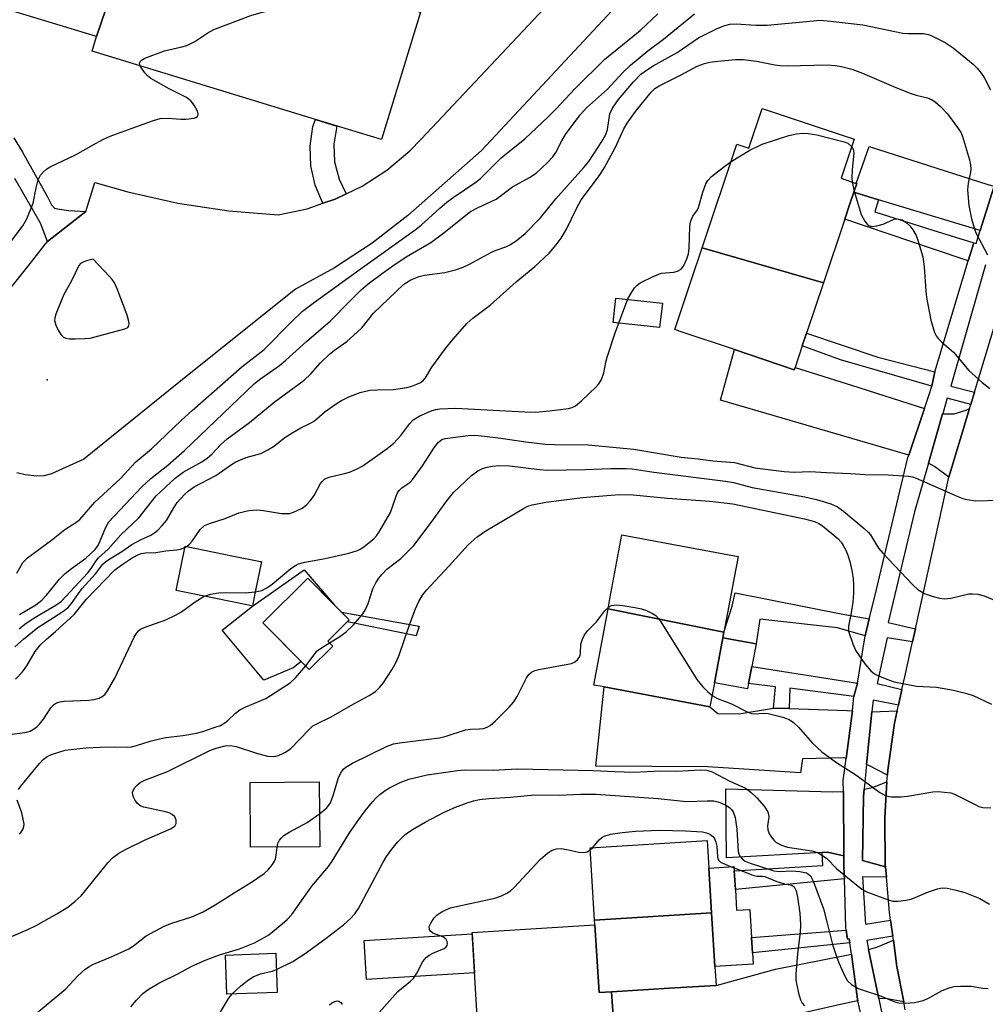
# Model space of a CAD drawing. Units: inches. Extents: x 1309876 to 1315757, y 469450 to 473451.
# Drawn here: x 1312584 to 1312792, y 472502 to 472715 of the extents above; entities that cross this region are included whole.
import ezdxf

# ---------------------------------------------------------------- set-up
doc = ezdxf.new("R2010")
doc.units = ezdxf.units.IN
doc.header["$MEASUREMENT"] = 0
for name, color, linetype in [('BLDG-Footprint', 5, 'Continuous'), ('CULTRL-Pad', 6, 'Continuous'), ('ELEV-Spot Elevation', 7, 'Continuous'), ('TRANS-Driveway', 251, 'Continuous'), ('TRANS-Non Street Sidewalk', 7, 'Continuous'), ('TRANS-Road', 130, 'Continuous'), ('TRANS-Street Sidewalk', 7, 'Continuous'), ('Undefined', 1, 'Continuous')]:
    doc.layers.add(name, color=color, linetype=linetype)

msp = doc.modelspace()

# ---------------------------------------------------------------- linework, layer by layer
at = {"layer": 'BLDG-Footprint'}
for points, elevation in [([(1312608.73, 472735.5), (1312600.53, 472711.34), (1312581.48, 472717.15), (1312580.96, 472715.44), (1312556.7, 472722.84), (1312557.46, 472725.31), (1312538.02, 472731.25), (1312541.3, 472743.13), (1312545.25, 472756.05), (1312574.65, 472747.08), (1312579.23, 472745.68), (1312609.06, 472736.58)], 156.6), ([(1312600.53, 472711.34), (1312608.73, 472735.5), (1312637.89, 472726.6), (1312641.24, 472725.58), (1312670.5, 472716.65), (1312662.09, 472689.11), (1312647.79, 472693.47), (1312599.57, 472708.19)], 159.76), ([(1312757.51, 472658.15), (1312731.3, 472665.69), (1312738.84, 472688.13), (1312741.39, 472687.28), (1312744.26, 472695.84), (1312764.16, 472689.16), (1312761.33, 472680.74), (1312764.6, 472679.64), (1312764.71, 472679.6), (1312764.09, 472677.74), (1312763.24, 472675.21), (1312762.14, 472671.95)], 170.33), ([(1312757.51, 472658.15), (1312753.87, 472647.3), (1312752.94, 472644.53), (1312751.39, 472639.91), (1312751.22, 472639.4), (1312738.3, 472643.74), (1312726.56, 472647.68), (1312725.39, 472648.07), (1312728.87, 472658.45), (1312731.3, 472665.69)], 170.57), ([(1312736.03, 472582.71), (1312711.02, 472587.76), (1312711.42, 472589.9), (1312714, 472603.72), (1312724.8, 472601.71), (1312739.08, 472599.04)], 177.01), ([(1312634.74, 472591.09), (1312634.19, 472588.36), (1312633.38, 472588.53), (1312625.92, 472590.04), (1312617.73, 472591.71), (1312619.68, 472601.3), (1312630.14, 472599.17), (1312635.93, 472598), (1312636.14, 472597.96), (1312635.99, 472597.24)], 172.14), ([(1312651.54, 472579.71), (1312646.45, 472574.67), (1312636.45, 472584.74), (1312646.14, 472594.36), (1312655.07, 472585.37), (1312650.46, 472580.8)], 181.63), ([(1312736.03, 472582.71), (1312735.81, 472581.51), (1312734, 472571.81), (1312733.02, 472566.61), (1312710.13, 472570.89), (1312707.95, 472571.3), (1312711.02, 472587.76)], 178.18), ([(1312734, 472571.81), (1312735.81, 472581.51), (1312742.96, 472580.17), (1312742.05, 472575.29), (1312741.37, 472571.62), (1312741.15, 472570.48)], 177.89), ([(1312648.76, 472536.39), (1312633.79, 472536.27), (1312633.67, 472550.25), (1312648.64, 472550.38)], 177.5), ([(1312732.79, 472531.76), (1312733.38, 472522.08), (1312708.09, 472520.53), (1312707.13, 472536.18), (1312732.42, 472537.73)], 184.49), ([(1312734.09, 472510.5), (1312733.38, 472522.08), (1312732.79, 472531.76), (1312738.2, 472532.1), (1312738.26, 472531.15), (1312738.5, 472527.15), (1312738.78, 472522.66), (1312741.61, 472522.83), (1312741.98, 472516.79), (1312742.19, 472513.49), (1312742.34, 472511)], 184.86), ([(1312734.09, 472510.5), (1312734.34, 472506.43), (1312725.45, 472505.89), (1312711.77, 472505.05), (1312709.05, 472504.88), (1312708.15, 472519.5), (1312708.15, 472519.63), (1312708.09, 472520.53), (1312733.38, 472522.08)], 185.2), ([(1312711.77, 472505.05), (1312712.29, 472496.66), (1312683.04, 472494.87), (1312681.62, 472517.87), (1312708.15, 472519.5), (1312709.05, 472504.88)], 197.25), ([(1312639.56, 472504.93), (1312628.7, 472504.53), (1312628.39, 472512.97), (1312639.25, 472513.37)], 190.87)]:
    msp.add_lwpolyline(points, close=True, dxfattribs=dict(at, elevation=elevation))
at = {"layer": 'CULTRL-Pad'}
for points in [[(1312722.73, 472653.74), (1312722.15, 472648.49), (1312712.12, 472649.6), (1312712.7, 472654.85)], [(1312645.38, 472596.16), (1312651.94, 472588.52), (1312646.14, 472594.36), (1312636.45, 472584.74), (1312644.73, 472576.41), (1312642.99, 472575), (1312636.68, 472572.38), (1312627.68, 472583.12), (1312634.19, 472588.36)], [(1312682.16, 472509.12), (1312658.86, 472507.68), (1312658.34, 472516.13), (1312681.64, 472517.57)]]:
    msp.add_lwpolyline(points, close=True, dxfattribs=at)
at = {"layer": 'ELEV-Spot Elevation'}
msp.add_point((1312589.89, 472637.25, 160.17), dxfattribs=at)
at = {"layer": 'TRANS-Driveway'}
for points in [[(1312580.33, 472655), (1312587.02, 472663.4), (1312589.31, 472666.28), (1312589.94, 472667.06), (1312598.2, 472673.56), (1312600.19, 472679.8), (1312607.28, 472677.81), (1312618.11, 472675.38), (1312629.09, 472673.72), (1312639.73, 472672.87), (1312646.02, 472674.17), (1312649.43, 472675.34), (1312652.09, 472676.24), (1312654.44, 472677.38), (1312657.86, 472679.04), (1312663.25, 472682.53), (1312668.17, 472686.65), (1312670.66, 472689.18), (1312707.61, 472728.55)], [(1312713.82, 472719.06), (1312683.68, 472686.71), (1312667.73, 472672.7), (1312660.05, 472666.73), (1312651.91, 472661.4), (1312643.47, 472656.8), (1312620.17, 472638.17), (1312597.77, 472620.09), (1312590.79, 472616.94), (1312589.16, 472616.49), (1312587.62, 472616.38), (1312585.1, 472616.71), (1312583.3, 472617.16)]]:
    msp.add_lwpolyline(points, dxfattribs=at)
for points in [[(1312794.37, 472679.04), (1312791.39, 472669.48), (1312769.45, 472676.11), (1312764.09, 472677.74), (1312764.71, 472679.6), (1312764.6, 472679.64), (1312767.41, 472687.62), (1312793.03, 472679.43)], [(1312779.34, 472631.02), (1312775.95, 472620.96), (1312775.22, 472621.19), (1312735.29, 472632.8), (1312738.3, 472643.74), (1312751.22, 472639.4), (1312751.39, 472639.91), (1312763.59, 472636.1)], [(1312784.6, 472616.17), (1312781.54, 472618.52), (1312780.22, 472619.21), (1312783.21, 472629.88), (1312785.78, 472629.89), (1312788.37, 472630.67), (1312789.09, 472631.04)], [(1312746.76, 472566.31), (1312750.13, 472566.21), (1312762.66, 472565.83), (1312763.79, 472565.74), (1312762.43, 472555.44), (1312761.91, 472555.55), (1312753.01, 472555.36), (1312752.56, 472552.33), (1312732.52, 472553.61), (1312708.37, 472553.81), (1312710.13, 472570.89), (1312733.02, 472566.62), (1312734.73, 472565.12), (1312739.33, 472565.08)], [(1312771.35, 472551.86), (1312767.31, 472553.96), (1312766.85, 472554.11), (1312767.99, 472565.51), (1312773.45, 472565.73), (1312772.86, 472563.04), (1312771.41, 472552.89)], [(1312770.92, 472532.02), (1312765.96, 472533.4), (1312766.16, 472547.2), (1312766.33, 472548.84), (1312768.11, 472549.2), (1312771.25, 472550.38), (1312770.75, 472542.67), (1312770.88, 472532.42)], [(1312761.82, 472548.31), (1312761.9, 472534.42), (1312758.37, 472535.23), (1312757.23, 472535.16), (1312736.59, 472534.02), (1312736.47, 472548.87), (1312759.52, 472548.27)], [(1312774.86, 472502.87), (1312770.91, 472503.59), (1312769.48, 472503.56), (1312767.28, 472514.22), (1312769.07, 472514.72), (1312772.63, 472516.18), (1312773.41, 472510.52)], [(1312764.97, 472503.11), (1312763.16, 472502.73), (1312747.18, 472499.15), (1312728.81, 472494.18), (1312713.03, 472490.57), (1312712.29, 472496.66), (1312711.77, 472505.05), (1312725.45, 472505.89), (1312734.34, 472506.43), (1312747.19, 472509.95), (1312762.86, 472513.03), (1312763.57, 472513.19), (1312764.89, 472503.44)]]:
    msp.add_lwpolyline(points, close=True, dxfattribs=at)
at = {"layer": 'TRANS-Non Street Sidewalk'}
for points in [[(1312654.44, 472677.38), (1312652.09, 472676.24), (1312649.43, 472675.34), (1312647.74, 472679.27), (1312646.8, 472683.44), (1312646.64, 472687.71), (1312647.27, 472691.94), (1312647.79, 472693.47), (1312652.4, 472691.98), (1312651.77, 472688.11), (1312651.95, 472684.27), (1312652.91, 472680.55)], [(1312769.45, 472676.11), (1312768.64, 472673.49), (1312781.16, 472669.51), (1312789.99, 472666.79), (1312788.75, 472662.89), (1312781.29, 472665.41), (1312762.14, 472671.95), (1312763.24, 472675.21), (1312764.09, 472677.74)], [(1312781.59, 472638.96), (1312780.95, 472635.84), (1312761.22, 472641.53), (1312752.94, 472644.53), (1312753.87, 472647.3), (1312769.3, 472642.13)], [(1312767.42, 472585.62), (1312766.54, 472581.9), (1312760.54, 472583.65), (1312743.75, 472585.54), (1312742.96, 472580.17), (1312735.81, 472581.51), (1312736.03, 472582.71), (1312737.82, 472588.32), (1312738.47, 472591.19), (1312761.74, 472586.61)], [(1312670.17, 472584.04), (1312669.57, 472581.91), (1312655.09, 472584.85), (1312654.84, 472585.14), (1312655.07, 472585.37), (1312653.41, 472587.04)], [(1312764.86, 472571.68), (1312764.09, 472568.86), (1312750.28, 472570.66), (1312750.13, 472566.21), (1312746.76, 472566.31), (1312747.14, 472570.89), (1312741.37, 472571.62), (1312742.05, 472575.29)], [(1312761.9, 472534.42), (1312761.91, 472532.57), (1312761.99, 472530.14), (1312762.06, 472529.46), (1312738.5, 472527.15), (1312738.26, 472531.15), (1312757.38, 472532.34), (1312757.23, 472535.16), (1312758.37, 472535.23)], [(1312763.22, 472515.6), (1312742.19, 472513.49), (1312741.99, 472516.79), (1312762.45, 472518.37), (1312762.75, 472516.45), (1312763.11, 472516.47)]]:
    msp.add_lwpolyline(points, close=True, dxfattribs=at)
msp.add_lwpolyline([(1312582.68, 472689.5), (1312584.53, 472686.38), (1312589.96, 472676.75), (1312590.78, 472675.02), (1312591.43, 472674.32), (1312592.49, 472674.09), (1312594.54, 472673.78), (1312598.2, 472673.56), (1312589.94, 472667.06), (1312588.45, 472671.03), (1312582.84, 472680.69)], dxfattribs=at)
at = {"layer": 'TRANS-Road'}
msp.add_lwpolyline([(1312775.19, 472501.16), (1312774.86, 472502.87), (1312773.41, 472510.52), (1312772.63, 472516.18), (1312772.51, 472517.06), (1312772.04, 472520.49), (1312771.8, 472522.21), (1312771.12, 472529.79), (1312770.92, 472532.02), (1312770.88, 472532.42), (1312770.75, 472542.67), (1312771.25, 472550.38), (1312771.35, 472551.86), (1312771.41, 472552.89), (1312772.86, 472563.04), (1312773.45, 472565.73), (1312773.73, 472566.99), (1312774.48, 472570.36), (1312775.09, 472573.09), (1312776.75, 472580.6), (1312777.38, 472583.46), (1312784.6, 472616.17), (1312789.09, 472631.04), (1312789.35, 472631.91), (1312790.14, 472634.53), (1312798.01, 472660.54)], dxfattribs=at)
at = {"layer": 'TRANS-Street Sidewalk'}
for points in [[(1312766.06, 472498.32), (1312764.97, 472503.11), (1312764.89, 472503.44), (1312763.57, 472513.19), (1312763.22, 472515.6), (1312763.11, 472516.47), (1312762.75, 472516.45), (1312762.45, 472518.37), (1312762.36, 472518.94), (1312762.06, 472529.46), (1312761.99, 472530.14), (1312761.91, 472532.57), (1312761.9, 472534.42), (1312761.82, 472548.31), (1312761.81, 472550.72), (1312762.43, 472555.44), (1312763.79, 472565.74), (1312764.09, 472568.86), (1312764.86, 472571.68), (1312766.54, 472581.9), (1312767.42, 472585.62), (1312768.62, 472590.41), (1312775.78, 472620.44), (1312775.95, 472620.96), (1312779.34, 472631.02), (1312780.29, 472633.85), (1312780.95, 472635.84), (1312781.59, 472638.96), (1312788.75, 472662.89), (1312789.99, 472666.79), (1312790.5, 472666.63), (1312790.96, 472668.11), (1312791.39, 472669.48), (1312794.37, 472679.04)], [(1312792.52, 472662.06), (1312785.03, 472635.88), (1312790.14, 472634.53), (1312789.35, 472631.91), (1312784.27, 472633.26), (1312783.39, 472630.17), (1312783.21, 472629.88), (1312780.22, 472619.21), (1312777.18, 472608.74), (1312771.47, 472584.8), (1312777.38, 472583.46), (1312776.75, 472580.6), (1312771.27, 472581.52), (1312769.14, 472571.66), (1312774.48, 472570.36), (1312773.73, 472566.99), (1312768.25, 472568.05), (1312767.99, 472565.51), (1312766.85, 472554.11), (1312766.33, 472548.84), (1312766.16, 472547.2), (1312765.96, 472533.4), (1312770.92, 472532.02), (1312771.12, 472529.79), (1312765.96, 472529.88), (1312766.58, 472519.64), (1312772.04, 472520.49), (1312772.51, 472517.06), (1312766.88, 472516.13), (1312767.28, 472514.22), (1312769.48, 472503.56), (1312770.29, 472499.63)]]:
    msp.add_lwpolyline(points, dxfattribs=at)
at = {"layer": 'Undefined'}
for p, q in [((1312763.71, 472679.94, 170), (1312764.17, 472677.99, 170)), ((1312619.62, 472601, 170), (1312620.03, 472601.23, 170)), ((1312707.16, 472535.7, 184), (1312707.7, 472536.22, 184)), ((1312737.56, 472532.06, 184), (1312738.22, 472531.8, 184))]:
    msp.add_line(p, q, dxfattribs=at)
for points, elevation in [([(1312609.97, 472705.01), (1312609.83, 472705.59), (1312609.95, 472705.95), (1312610.25, 472706.28), (1312610.95, 472706.69), (1312615.17, 472708.24), (1312618.91, 472709.11), (1312620.04, 472709.44), (1312621.72, 472710.27), (1312624.59, 472712.18), (1312625.85, 472712.86), (1312633.87, 472715.88), (1312636.11, 472716.56), (1312640.08, 472717.55), (1312641.52, 472717.77), (1312659.1, 472718.34), (1312660.57, 472718.47), (1312663.1, 472718.91)], 160), ([(1312583.3, 472595.49), (1312584.6, 472597.8), (1312585.58, 472598.79), (1312590.78, 472602.61), (1312593.65, 472604.89), (1312596.05, 472606.38), (1312596.92, 472607.04), (1312600.13, 472610.77), (1312605.62, 472615.81), (1312609.03, 472619.52), (1312612.42, 472622.29), (1312618.81, 472628.46), (1312621.19, 472630.63), (1312631.94, 472639.99), (1312636.73, 472643.79), (1312642.63, 472649.76), (1312645.01, 472652.03), (1312647.61, 472653.99), (1312657.47, 472661.13), (1312669.33, 472669.59), (1312670.63, 472670.64), (1312674.66, 472674.32), (1312676.17, 472675.59), (1312677.55, 472676.61), (1312682.42, 472679.89), (1312683.45, 472680.69), (1312687.92, 472685.18), (1312693.05, 472689.29), (1312698.01, 472693.94), (1312699.78, 472695.72), (1312703.86, 472700.09), (1312710.29, 472706.49), (1312717.96, 472712.67), (1312721.78, 472716.27)], 162), ([(1312583.88, 472586.56), (1312587.42, 472588.65), (1312588.74, 472589.63), (1312589.74, 472590.68), (1312592.55, 472594.17), (1312593.75, 472595.42), (1312595.08, 472596.5), (1312598.21, 472598.7), (1312600.23, 472600.56), (1312600.92, 472601.56), (1312602.51, 472605.37), (1312603.21, 472606.52), (1312610.3, 472614.08), (1312612.22, 472615.93), (1312615.95, 472618.78), (1312619.52, 472621.97), (1312634.54, 472636.35), (1312635.73, 472637.28), (1312640.03, 472640.34), (1312641.42, 472641.47), (1312645.87, 472645.49), (1312651.06, 472649.95), (1312655.06, 472654.08), (1312657.69, 472656.62), (1312659.2, 472657.92), (1312661.97, 472660.07), (1312664.49, 472661.84), (1312667.43, 472663.77), (1312672.72, 472666.89), (1312675.51, 472668.97), (1312679.89, 472672.51), (1312681.27, 472673.54), (1312682.77, 472674.38), (1312685.78, 472675.72), (1312686.84, 472676.26), (1312690.34, 472678.9), (1312694.06, 472680.89), (1312695.44, 472681.82), (1312697.94, 472684.14), (1312699.08, 472685.41), (1312699.7, 472686.34), (1312700.99, 472688.83), (1312701.84, 472690.2), (1312705.01, 472694.46), (1312706.37, 472695.97), (1312710.9, 472699.97), (1312714.16, 472703.56), (1312715.87, 472705.14), (1312719.63, 472708.3), (1312723.01, 472710.8), (1312729.66, 472716.25)], 164), ([(1312583.78, 472583.44), (1312585.03, 472584.46), (1312586.38, 472585.41), (1312588.28, 472586.57), (1312591.74, 472588.53), (1312592.92, 472589.4), (1312598.62, 472595.5), (1312599.38, 472596.48), (1312600.43, 472598.15), (1312600.94, 472598.76), (1312603.07, 472600.64), (1312605.75, 472603.71), (1312609.67, 472607.41), (1312613.41, 472612.17), (1312617.52, 472615.99), (1312619.21, 472617.3), (1312623.28, 472619.5), (1312624.45, 472620.28), (1312625.41, 472621.15), (1312627.35, 472623.28), (1312628.72, 472624.5), (1312633.58, 472627.98), (1312638.86, 472632.38), (1312645.36, 472637.15), (1312646.81, 472638.49), (1312648.92, 472640.88), (1312650.83, 472642.77), (1312651.91, 472643.63), (1312654.6, 472645.52), (1312656.84, 472647.5), (1312657.86, 472648.55), (1312660.32, 472651.61), (1312666.81, 472657.77), (1312667.46, 472658.26), (1312668.4, 472658.82), (1312670.22, 472659.53), (1312671.34, 472659.79), (1312675.73, 472660.38), (1312678.04, 472660.98), (1312679.72, 472661.54), (1312681.05, 472662.17), (1312685.81, 472664.79), (1312686.84, 472665.23), (1312688.94, 472665.95), (1312689.77, 472666.34), (1312691.17, 472667.27), (1312693.11, 472668.8), (1312696.4, 472672.17), (1312699.75, 472676.32), (1312705.71, 472682.98), (1312706.84, 472684.4), (1312709.65, 472688.72), (1312710.5, 472690.21), (1312710.86, 472691.26), (1312711.42, 472694.66), (1312711.97, 472695.91), (1312713.24, 472697.75), (1312716.5, 472701.58), (1312718.11, 472703.21), (1312719.53, 472704.26), (1312720.78, 472705.02), (1312725.95, 472707.89), (1312730.54, 472711.06), (1312734.56, 472713.11), (1312736.2, 472713.75), (1312737.34, 472714.02), (1312738.67, 472714.08), (1312742.93, 472713.79), (1312745.39, 472713.78), (1312755.41, 472714.78), (1312756.81, 472714.86), (1312759.08, 472714.71), (1312766.03, 472713.86), (1312774.65, 472712.1), (1312775.85, 472712), (1312779.11, 472711.98), (1312780.18, 472711.79), (1312780.96, 472711.53), (1312783.8, 472710.08), (1312785.52, 472708.95), (1312789.89, 472705.39), (1312790.71, 472704.56), (1312791.61, 472703.43), (1312792.24, 472702.49), (1312793.6, 472699.84)], 166), ([(1312582.86, 472579.58), (1312584.73, 472581.24), (1312587.87, 472583.7), (1312593.03, 472587.02), (1312594.3, 472588), (1312595.11, 472588.94), (1312596.6, 472591.09), (1312597.41, 472592.13), (1312600.28, 472595.34), (1312601.91, 472597.38), (1312602.45, 472597.9), (1312603.42, 472598.58), (1312605.98, 472600.14), (1312608.14, 472601.65), (1312610.13, 472602.72), (1312612.22, 472603.67), (1312613.1, 472604.22), (1312613.74, 472604.74), (1312614.73, 472605.75), (1312615.62, 472606.83), (1312617.2, 472609.58), (1312617.97, 472610.7), (1312619.42, 472612.39), (1312620.38, 472613.28), (1312621.61, 472614.08), (1312626.28, 472616.59), (1312629.66, 472618.91), (1312630.63, 472619.49), (1312632.82, 472620.44), (1312636.01, 472621.33), (1312637.53, 472622.07), (1312638.72, 472622.85), (1312641.2, 472624.73), (1312642.89, 472625.83), (1312644.62, 472626.86), (1312646.62, 472627.8), (1312647.36, 472628.24), (1312648.08, 472628.77), (1312649.92, 472630.37), (1312652.47, 472632.19), (1312653.45, 472632.78), (1312655, 472633.55), (1312657.43, 472634.49), (1312659.55, 472634.95), (1312661.2, 472635.09), (1312664.69, 472635.11), (1312667.52, 472635.54), (1312668.63, 472635.84), (1312669.71, 472636.25), (1312670.48, 472636.62), (1312671.09, 472637.06), (1312671.57, 472637.66), (1312672.92, 472639.93), (1312675.92, 472643.95), (1312677.56, 472645.98), (1312680.53, 472649.4), (1312681.78, 472650.51), (1312685.53, 472653.32), (1312691.18, 472658.4), (1312695.19, 472661.7), (1312698.28, 472664.6), (1312699.82, 472666.39), (1312700.85, 472667.81), (1312702.02, 472669.76), (1312704.16, 472674.21), (1312705.19, 472676.11), (1312709.14, 472681.35), (1312710.27, 472683.05), (1312712.58, 472687.44), (1312714.42, 472691.44), (1312715.13, 472692.68), (1312716.96, 472695.18), (1312720.32, 472699.32), (1312721.13, 472700.16), (1312722.02, 472700.74), (1312726.63, 472702.99), (1312730.24, 472704.93), (1312731.86, 472705.57), (1312732.99, 472705.83), (1312734.73, 472706.04), (1312738.53, 472706.41), (1312740.2, 472706.42), (1312743.03, 472706.07), (1312747.01, 472705.24), (1312748.17, 472705.07), (1312749.66, 472705.04), (1312758.34, 472705.22), (1312760.02, 472705.11), (1312761.41, 472704.88), (1312763.62, 472704.31), (1312765.99, 472703.45), (1312772.63, 472700.55), (1312776.42, 472699.03), (1312777.52, 472698.66), (1312779.97, 472698.11), (1312780.98, 472697.7), (1312781.7, 472697.2), (1312782.82, 472696.25), (1312784.24, 472694.71), (1312785.35, 472693.32), (1312786.65, 472691.5), (1312787.24, 472690.56), (1312787.59, 472689.78), (1312789.06, 472684.72), (1312789.32, 472683.59), (1312789.36, 472682.82), (1312789.3, 472682.05), (1312788.75, 472679.66), (1312788.67, 472678.27), (1312788.91, 472674.87), (1312789.53, 472671.97), (1312790.06, 472670.03), (1312790.46, 472668.94), (1312792.96, 472664.21)], 168), ([(1312581.54, 472666.34), (1312584.6, 472670.5), (1312585.48, 472671.97), (1312586.8, 472675.38), (1312587.45, 472678.67), (1312587.94, 472680.39), (1312588.43, 472681.44), (1312588.96, 472682.06), (1312589.81, 472682.76), (1312590.54, 472683.21), (1312596, 472685.79), (1312599.8, 472688), (1312601.89, 472689.09), (1312603.5, 472689.82), (1312609.78, 472692.16), (1312612.84, 472693.25), (1312614.25, 472693.64), (1312616.02, 472693.74), (1312618.76, 472693.53), (1312619.89, 472693.54), (1312621.52, 472693.72), (1312621.97, 472693.86), (1312622.3, 472694.09), (1312622.4, 472694.26), (1312622.45, 472694.69), (1312622.32, 472695.27), (1312621.62, 472696.54), (1312620.88, 472697.46), (1312619.92, 472698.16), (1312616.18, 472700.05), (1312612.22, 472702.33), (1312611.56, 472702.88), (1312610.98, 472703.53), (1312610.29, 472704.45), (1312609.97, 472705.01)], 160), ([(1312737.56, 472684.34), (1312741.62, 472686.8), (1312744.27, 472688.14), (1312750.07, 472689.98), (1312751.74, 472690.37), (1312753.1, 472690.47), (1312754.19, 472690.45), (1312756.13, 472690.11), (1312762.02, 472688.64), (1312762.78, 472688.3), (1312763.62, 472687.57)], 170), ([(1312763.62, 472687.57), (1312763.95, 472687.05), (1312764.07, 472686.27), (1312763.71, 472682.54), (1312763.65, 472680.86), (1312763.71, 472679.94)], 170), ([(1312620.03, 472601.23), (1312620.61, 472601.7), (1312621.17, 472602.34), (1312622.92, 472604.92), (1312623.84, 472605.73), (1312624.91, 472606.19), (1312628.27, 472607.27), (1312631.27, 472608.5), (1312633.44, 472608.97), (1312635.11, 472609.13), (1312636.59, 472608.99), (1312640.45, 472608.38), (1312641.77, 472608.32), (1312642.27, 472608.38), (1312643.08, 472608.62), (1312644.9, 472609.47), (1312645.82, 472610.12), (1312646.73, 472611.14), (1312647.52, 472612.26), (1312648.93, 472614.83), (1312649.26, 472615.29), (1312649.74, 472615.76), (1312650.17, 472616.01), (1312650.97, 472616.3), (1312654.1, 472616.98), (1312655.16, 472617.29), (1312656.67, 472617.89), (1312658.02, 472618.61), (1312663.32, 472622.42), (1312664.71, 472623.53), (1312666.23, 472625.17), (1312668.17, 472627.81), (1312668.93, 472628.58), (1312670.34, 472629.42), (1312672.99, 472630.59), (1312673.8, 472630.82), (1312674.64, 472630.94), (1312678.03, 472631.12), (1312693.04, 472630.32), (1312695.41, 472630.27), (1312698.33, 472630.52), (1312702.43, 472631.02), (1312703.22, 472631.23), (1312703.94, 472631.61), (1312705.25, 472632.71), (1312708.43, 472635.67), (1312708.99, 472636.32), (1312709.6, 472637.32), (1312710.12, 472638.7), (1312710.54, 472641.02), (1312710.83, 472642.14), (1312712.54, 472647.37), (1312715.31, 472654.71), (1312715.97, 472655.93), (1312716.73, 472657.07), (1312717.27, 472657.67), (1312717.97, 472658.18), (1312720.89, 472659.64), (1312722.54, 472660.27), (1312725.18, 472660.5), (1312725.97, 472660.68), (1312726.76, 472661.15), (1312727.27, 472661.8), (1312728.05, 472663.35), (1312728.39, 472664.46), (1312728.51, 472665.65), (1312728.69, 472670.36), (1312728.82, 472671.36), (1312729.34, 472672.56), (1312730.31, 472673.94), (1312730.57, 472674.44), (1312731.5, 472677.72), (1312732.15, 472679.55), (1312732.54, 472680.27), (1312733.33, 472681.11), (1312735.91, 472683.14), (1312737.56, 472684.34)], 170), ([(1312764.17, 472677.99), (1312765.68, 472672.92), (1312766.48, 472671.48), (1312766.97, 472670.87), (1312767.34, 472670.56), (1312768.01, 472670.36), (1312769.06, 472670.46), (1312770.4, 472670.84), (1312772.79, 472671.88), (1312773.31, 472671.96), (1312773.8, 472671.94), (1312774.52, 472671.75), (1312775.41, 472671.23), (1312776.19, 472670.51), (1312776.84, 472669.63), (1312777.52, 472668.41), (1312777.86, 472667.63), (1312778.98, 472663.81), (1312779.31, 472661.62), (1312779.62, 472656.44), (1312779.78, 472655), (1312780.72, 472650.1), (1312781.51, 472647.43), (1312781.85, 472646.74), (1312782.3, 472646.11), (1312783.08, 472645.35), (1312785.63, 472643.22), (1312788.92, 472639.25), (1312791.8, 472636.67), (1312793.43, 472635.38)], 170), ([(1312634.81, 472591.41), (1312636.19, 472591.7), (1312637.32, 472592.27), (1312638.43, 472593.09), (1312642.51, 472596.45), (1312643.47, 472597.13), (1312644.16, 472597.48), (1312645.51, 472597.86), (1312649.87, 472598.63), (1312655.04, 472599.75), (1312656.87, 472600.36), (1312657.61, 472600.73), (1312658.35, 472601.21), (1312660.41, 472602.89), (1312661, 472603.53), (1312661.49, 472604.26), (1312663.98, 472608.6), (1312665.22, 472612.08), (1312665.56, 472612.84), (1312665.87, 472613.31), (1312666.44, 472613.91), (1312668.26, 472615.12), (1312668.86, 472615.75), (1312670.93, 472618.67), (1312673.5, 472622.64), (1312674.36, 472623.78), (1312675.1, 472624.32), (1312675.8, 472624.55), (1312680.76, 472625.19), (1312682.22, 472625.24), (1312684.31, 472625.04), (1312687.88, 472624.62), (1312693.21, 472623.82), (1312697.45, 472623.31), (1312699.45, 472623.23), (1312706.71, 472623.19), (1312716.55, 472622.26), (1312726.79, 472620.5), (1312730.43, 472620.15), (1312733.61, 472619.7), (1312738.31, 472619.35), (1312742.73, 472618.24), (1312749.03, 472617.39), (1312751.3, 472617.31), (1312754.61, 472617.42), (1312758.16, 472617.19), (1312763.34, 472617.02), (1312766.53, 472616.8), (1312771.51, 472616.67), (1312775.89, 472616.43), (1312776.74, 472616.26), (1312777.57, 472615.96), (1312786.54, 472612.02), (1312787.64, 472611.59), (1312788.47, 472611.36), (1312790.45, 472611.1), (1312795.42, 472611.23)], 172), ([(1312650.85, 472580.4), (1312652.83, 472581.63), (1312654.41, 472582.8), (1312656.02, 472584.32), (1312657.35, 472585.79), (1312658.05, 472586.68), (1312658.62, 472587.65), (1312659.18, 472588.93), (1312660.23, 472592.1), (1312660.87, 472593.39), (1312661.49, 472594.36), (1312662.23, 472595.27), (1312663.25, 472596.33), (1312666.21, 472598.61), (1312669.07, 472601.41), (1312672.83, 472606.39), (1312676.15, 472611.09), (1312677.61, 472612.9), (1312681.51, 472616.54), (1312682.89, 472617.58), (1312683.88, 472618.04), (1312684.91, 472618.38), (1312686.02, 472618.58), (1312687.43, 472618.71), (1312689.71, 472618.66), (1312696.18, 472617.83), (1312697.85, 472617.72), (1312706.03, 472617.87), (1312711.63, 472618.07), (1312714.92, 472618.07), (1312716.22, 472617.97), (1312720.92, 472617.28), (1312736.4, 472615.35), (1312738.11, 472615.02), (1312742.16, 472614), (1312753.5, 472611.92), (1312756, 472611.34), (1312759.11, 472610.43), (1312760.53, 472609.77), (1312761.82, 472608.83), (1312766.35, 472605.09), (1312767.21, 472604.3), (1312767.69, 472603.74), (1312769.45, 472600.86), (1312770.34, 472599.78), (1312776.84, 472592.91), (1312777.91, 472591.95), (1312779.37, 472591.09), (1312780.15, 472590.75), (1312781.22, 472590.41), (1312782.58, 472590.09), (1312783.66, 472589.95), (1312785.03, 472590.1), (1312788.92, 472590.98), (1312789.75, 472591.02), (1312790.86, 472590.91), (1312792.22, 472590.58), (1312796.19, 472588.94)], 174), ([(1312582.14, 472516.96), (1312585.69, 472518.52), (1312587.47, 472519.39), (1312591.92, 472521.86), (1312594.34, 472523.36), (1312595.91, 472524.62), (1312597.19, 472525.79), (1312598.15, 472526.91), (1312602.93, 472532.94), (1312603.96, 472533.95), (1312605.37, 472535.01), (1312606.89, 472535.89), (1312610.86, 472537.8), (1312616.51, 472540.22), (1312617.41, 472540.83), (1312617.74, 472541.4), (1312617.74, 472542.1), (1312617.43, 472542.81), (1312616.89, 472543.35), (1312616.19, 472543.67), (1312615.41, 472543.9), (1312610.75, 472544.9), (1312609.96, 472545.21), (1312609.35, 472545.72), (1312608.88, 472546.39), (1312608.51, 472547.12), (1312608.35, 472547.62), (1312608.3, 472548.1), (1312608.43, 472548.55), (1312608.82, 472549.18), (1312609.34, 472549.77), (1312609.93, 472550.25), (1312610.92, 472550.74), (1312615.82, 472552.65), (1312624.98, 472557.16), (1312626.36, 472557.65), (1312628.33, 472558.16), (1312629.39, 472558.26), (1312630.71, 472558.05), (1312635.04, 472556.56), (1312637.47, 472555.96), (1312638.8, 472555.84), (1312639.84, 472556.08), (1312641.35, 472556.81), (1312642.52, 472557.61), (1312646.2, 472561.52), (1312647.26, 472562.46), (1312647.94, 472562.85), (1312651.21, 472564.43), (1312655.43, 472566.87), (1312659.4, 472569.03), (1312660.74, 472569.94), (1312661.72, 472570.86), (1312662.42, 472571.72), (1312664.33, 472574.61), (1312665.19, 472576.13), (1312665.87, 472577.78), (1312668.2, 472584.5), (1312669.43, 472587.75), (1312670.1, 472589.35), (1312670.92, 472590.73), (1312671.77, 472591.81), (1312676.68, 472597.05), (1312680.8, 472601.59), (1312682.72, 472603.29), (1312684.62, 472604.62), (1312692.72, 472609.44), (1312693.71, 472609.94), (1312694.62, 472610.25), (1312697.53, 472610.82), (1312705.46, 472611.83), (1312713.42, 472612.45), (1312716.41, 472612.4), (1312723.82, 472611.65), (1312732.95, 472610.99), (1312737.94, 472610.42), (1312753.43, 472607.18), (1312755.58, 472606.6), (1312756.53, 472606.21), (1312757.35, 472605.69), (1312759.36, 472604.06), (1312760.63, 472602.93), (1312761.33, 472602.14), (1312761.81, 472601.45), (1312762.36, 472600.43), (1312762.81, 472599.36), (1312763.25, 472597.99), (1312763.67, 472596.02), (1312763.94, 472594.33), (1312764.02, 472592.91), (1312764, 472591.19), (1312763.84, 472589.18), (1312763.5, 472586.89), (1312762.92, 472584.05), (1312762.9, 472583.48), (1312762.97, 472582.92), (1312763.96, 472579.95), (1312764.51, 472578.69), (1312766.47, 472575.87), (1312767.73, 472574.34), (1312768.52, 472573.73), (1312769.26, 472573.33), (1312771.19, 472572.55), (1312772.77, 472572.03), (1312777.59, 472571.04), (1312781.93, 472570.87), (1312785.64, 472570.22), (1312788.48, 472569.51), (1312789.88, 472569.07), (1312793.8, 472567.19)], 176), ([(1312583.01, 472572.59), (1312584.52, 472574.16), (1312585.49, 472575.47), (1312587.3, 472578.51), (1312588.36, 472579.88), (1312589.72, 472581.2), (1312591.64, 472582.85), (1312595.68, 472586.55), (1312598.27, 472589.8), (1312604.43, 472596.12), (1312606.05, 472597.33), (1312608.03, 472598.65), (1312609.28, 472599.35), (1312610.19, 472599.73), (1312611.13, 472599.88), (1312613.32, 472599.9), (1312615.5, 472600.32), (1312617.87, 472600.47), (1312618.69, 472600.65), (1312619.62, 472601)], 170), ([(1312581.73, 472560.65), (1312585.06, 472561.04), (1312586.16, 472561.37), (1312586.92, 472561.77), (1312587.6, 472562.28), (1312588.18, 472562.87), (1312589.04, 472563.96), (1312590.63, 472566.41), (1312591.2, 472567.01), (1312591.86, 472567.47), (1312592.67, 472567.7), (1312593.54, 472567.81), (1312598.88, 472568.06), (1312600.03, 472568.18), (1312601.07, 472568.49), (1312601.98, 472569), (1312602.38, 472569.36), (1312602.89, 472570.03), (1312604.47, 472572.79), (1312608.66, 472581.61), (1312609.08, 472582.37), (1312609.59, 472583.03), (1312610.04, 472583.35), (1312610.82, 472583.72), (1312615.49, 472585.41), (1312617.58, 472586.4), (1312618.85, 472587.11), (1312621.8, 472589.29), (1312623.77, 472590.48)], 172), ([(1312623.77, 472590.48), (1312625.19, 472590.93), (1312626.88, 472591.2), (1312628.49, 472591.26), (1312632.61, 472591.19), (1312634.81, 472591.41)], 172), ([(1312711.09, 472588.12), (1312711.72, 472588.45), (1312712.74, 472588.62), (1312714.17, 472588.47), (1312716.78, 472588.02), (1312718.21, 472587.74), (1312719.32, 472587.4), (1312720.62, 472586.78), (1312721.31, 472586.3), (1312721.89, 472585.65), (1312722.39, 472584.92), (1312730.18, 472572.49), (1312731.48, 472570.94), (1312732.49, 472569.92), (1312733.48, 472569.06)], 178), ([(1312648.7, 472543.52), (1312650.24, 472544.77), (1312651.02, 472545.88), (1312651.72, 472547.65), (1312652.8, 472551.31), (1312653.41, 472552.57), (1312653.93, 472553.18), (1312654.36, 472553.54), (1312655.82, 472554.44), (1312663.17, 472558.01), (1312664.66, 472558.6), (1312665.94, 472558.85), (1312674.63, 472559.93), (1312676.02, 472560.27), (1312680.2, 472561.61), (1312681.29, 472561.79), (1312683.27, 472561.85), (1312684.09, 472561.95), (1312684.86, 472562.18), (1312685.57, 472562.6), (1312686.66, 472563.58), (1312689.61, 472566.5), (1312690.61, 472567.58), (1312691.39, 472568.84), (1312693.36, 472572.87), (1312693.86, 472573.57), (1312694.47, 472574.11), (1312695.21, 472574.47), (1312696.04, 472574.69), (1312703.09, 472575.98), (1312703.74, 472576.25), (1312704.38, 472576.77), (1312704.72, 472577.19), (1312704.96, 472577.66), (1312705.05, 472578.19), (1312705.12, 472580.14), (1312705.45, 472581.18), (1312705.94, 472582.16), (1312706.65, 472583.05), (1312708.49, 472584.95), (1312710.26, 472587.26), (1312711.09, 472588.12)], 178), ([(1312645.71, 472575.42), (1312648.2, 472578.68), (1312649.11, 472579.37), (1312650.85, 472580.4)], 174), ([(1312583.65, 472548.74), (1312584.15, 472549.44), (1312588.19, 472554.39), (1312588.99, 472555.24), (1312589.83, 472555.84), (1312590.79, 472556.28), (1312592.38, 472556.83), (1312593.77, 472557.21), (1312594.94, 472557.39), (1312598.24, 472557.73), (1312601.33, 472557.89), (1312604.36, 472557.97), (1312607, 472557.88), (1312608.06, 472557.94), (1312609.16, 472558.21), (1312612.13, 472559.18), (1312614.09, 472559.71), (1312615.5, 472559.98), (1312619.16, 472560.42), (1312622.11, 472560.93), (1312623.51, 472561.3), (1312625.96, 472562.1), (1312627.29, 472562.6), (1312628.24, 472563.13), (1312628.88, 472563.65), (1312630.51, 472565.24), (1312631.44, 472565.92), (1312632.75, 472566.58), (1312637.1, 472568.38), (1312642.33, 472571.81), (1312643.53, 472572.88), (1312645.71, 472575.42)], 174), ([(1312733.48, 472569.06), (1312734.66, 472568.37), (1312737.69, 472567.26), (1312740.94, 472565.61), (1312741.98, 472565.19), (1312742.65, 472565.08), (1312744.68, 472565.25), (1312745.55, 472565.16), (1312748.75, 472564.36), (1312750.13, 472563.84), (1312751.05, 472563.2), (1312752.11, 472562.23), (1312755.08, 472558.8), (1312757.14, 472556.85), (1312760.15, 472554.72), (1312764.72, 472551.74), (1312769.69, 472548.08), (1312770.9, 472547.44), (1312771.65, 472547.21), (1312772.21, 472547.13), (1312774.24, 472547.15), (1312775.69, 472547.3), (1312781.14, 472548.25), (1312782.28, 472548.3), (1312783.66, 472548.2), (1312785.03, 472548), (1312785.83, 472547.77), (1312790.32, 472545.47), (1312791.12, 472545.1), (1312791.95, 472544.82), (1312793.7, 472544.75)], 178), ([(1312607.91, 472501.8), (1312609.12, 472503.26), (1312610.5, 472504.66), (1312611.68, 472505.52), (1312613.95, 472506.9), (1312618.25, 472508.97), (1312621.12, 472510.56), (1312624.23, 472511.99), (1312627.06, 472513), (1312631.38, 472514.32), (1312634.67, 472515.65), (1312636.22, 472516.47), (1312637.72, 472517.37), (1312640.65, 472519.7), (1312641.72, 472520.67), (1312642.69, 472521.76), (1312647.01, 472527.84), (1312650.59, 472532.09), (1312651.39, 472533.26), (1312655.17, 472539.36), (1312657.15, 472542.24), (1312658.53, 472544.11), (1312660.13, 472546.05), (1312660.88, 472546.88), (1312661.73, 472547.64), (1312662.84, 472548.52), (1312663.8, 472549.13), (1312666.11, 472550.25), (1312667.95, 472551), (1312671.9, 472551.94), (1312678.48, 472552.88), (1312680.1, 472552.96), (1312686.16, 472552.9), (1312690.09, 472553.16), (1312691.55, 472553.17), (1312707.79, 472552.82), (1312712.46, 472552.6), (1312716.53, 472552.5), (1312722.39, 472552.79), (1312725.83, 472552.73), (1312730.93, 472552.99), (1312732.34, 472552.92), (1312733.49, 472552.53), (1312737.27, 472550.56), (1312740.68, 472549.01), (1312741.87, 472548.17), (1312743.17, 472546.96), (1312744.69, 472545.12), (1312745.49, 472543.9), (1312745.65, 472543.45), (1312745.72, 472542.79), (1312745.46, 472540.92), (1312745.51, 472540), (1312745.83, 472539.2), (1312746.29, 472538.45), (1312746.84, 472537.77), (1312747.27, 472537.4), (1312748.45, 472536.74), (1312749.75, 472536.28), (1312754.99, 472535.5), (1312755.79, 472535.3), (1312756.55, 472534.98), (1312758.17, 472533.88), (1312760.45, 472531.63), (1312764.68, 472528.12), (1312765.83, 472527.25), (1312767.01, 472526.59), (1312771.69, 472524.84), (1312772.53, 472524.65), (1312773.65, 472524.64), (1312775.34, 472524.83), (1312776.45, 472525.09), (1312780.23, 472526.66), (1312782.13, 472527.32), (1312783.19, 472527.47), (1312784.25, 472527.43), (1312786.17, 472527.03), (1312788.06, 472526.51), (1312791.27, 472525.2), (1312793.36, 472523.99)], 180), ([(1312583.87, 472539.08), (1312584.25, 472539.5), (1312584.68, 472540.23), (1312584.85, 472540.76), (1312584.87, 472541.28), (1312584.71, 472542.36), (1312584.36, 472543.73), (1312583.4, 472546.46)], 174), ([(1312639.38, 472509.84), (1312642.9, 472511.58), (1312645.6, 472513.31), (1312650.14, 472516.65), (1312653.87, 472519.55), (1312655.39, 472520.86), (1312656.3, 472521.89), (1312657.07, 472523.07), (1312662.43, 472533.02), (1312663.18, 472534.3), (1312664.27, 472535.86), (1312665.58, 472537.41), (1312667.2, 472539.03), (1312668.79, 472540.11), (1312671.5, 472541.7), (1312675.64, 472543.82), (1312678.06, 472544.91), (1312680.54, 472545.87), (1312681.91, 472546.29), (1312683.23, 472546.58), (1312685.28, 472546.83), (1312689.94, 472547.11), (1312695.14, 472547.56), (1312700.34, 472547.55), (1312705.13, 472547.77), (1312708.36, 472547.77), (1312721.86, 472546.78), (1312727.98, 472546.14), (1312732.44, 472546.3), (1312733.84, 472546.26), (1312734.68, 472546.07), (1312735.51, 472545.76), (1312736.58, 472545.26), (1312737.31, 472544.8), (1312737.7, 472544.41), (1312738.01, 472543.95), (1312738.49, 472542.68), (1312738.81, 472540.21), (1312739.12, 472535.37), (1312739.23, 472534.86), (1312739.43, 472534.38), (1312739.95, 472533.75), (1312740.64, 472533.27), (1312741.72, 472532.8), (1312746.82, 472531.18), (1312748.02, 472531.01), (1312750.7, 472531.15), (1312752.45, 472531.01), (1312753.85, 472530.71), (1312754.33, 472530.48), (1312754.71, 472530.11), (1312755.35, 472528.83), (1312757.52, 472522.98), (1312758.36, 472519.9), (1312759.5, 472515.25), (1312760.33, 472512.7), (1312760.86, 472511.32), (1312762.17, 472508.41), (1312762.74, 472507.42), (1312763.56, 472506.61), (1312764.99, 472505.8), (1312766.33, 472505.3), (1312769.62, 472504.27), (1312772.94, 472502.89), (1312773.78, 472502.69), (1312775.2, 472502.62), (1312777.21, 472502.74), (1312779.08, 472503.18), (1312780.09, 472503.61), (1312783.14, 472505.35), (1312784.67, 472505.94), (1312785.74, 472506.19), (1312787.16, 472506.27), (1312789.43, 472506.25), (1312791.95, 472505.86), (1312793.09, 472505.78)], 182), ([(1312639.5, 472536.31), (1312639.68, 472537.07), (1312640.04, 472537.8), (1312640.37, 472538.23), (1312640.95, 472538.78), (1312642.13, 472539.55), (1312646.01, 472541.65), (1312648.7, 472543.52)], 178), ([(1312707.7, 472536.22), (1312709.07, 472537.87), (1312709.69, 472538.41), (1312710.15, 472538.69), (1312711.5, 472539.07), (1312714.06, 472539.47), (1312716.93, 472539.73), (1312722.14, 472539.96), (1312727.74, 472539.85), (1312731.42, 472539.59), (1312732.24, 472539.4), (1312733.01, 472539.06), (1312733.65, 472538.57), (1312733.96, 472538.13), (1312734.29, 472537.35), (1312734.51, 472536.51), (1312734.64, 472534.29), (1312734.74, 472533.8), (1312734.93, 472533.42), (1312735.3, 472533.08), (1312735.76, 472532.81), (1312737.56, 472532.06)], 184), ([(1312586.27, 472499.33), (1312593.92, 472505.68), (1312596.45, 472508.49), (1312597.97, 472509.88), (1312598.91, 472510.51), (1312599.9, 472511.03), (1312603.56, 472512.55), (1312607.38, 472514.28), (1312608.49, 472515), (1312611.26, 472517.14), (1312615.16, 472519.2), (1312616.76, 472519.88), (1312621.13, 472521.27), (1312623.54, 472522.34), (1312626.12, 472523.85), (1312630.24, 472526.45), (1312634, 472528.7), (1312636.75, 472530.58), (1312637.58, 472531.38), (1312638.52, 472532.52), (1312638.97, 472533.27), (1312639.15, 472533.77), (1312639.32, 472534.57), (1312639.5, 472536.31)], 178), ([(1312661.56, 472500.56), (1312665.63, 472505.14), (1312668.33, 472507.35), (1312668.95, 472507.95), (1312669.71, 472509.09), (1312671.03, 472511.57), (1312671.71, 472512.44), (1312672.4, 472512.97), (1312673.17, 472513.4), (1312675.64, 472514.42), (1312676.03, 472514.73), (1312676.22, 472515.02), (1312676.29, 472515.46), (1312676.24, 472515.91), (1312675.93, 472516.52), (1312675.33, 472516.92), (1312673.16, 472517.72), (1312672.64, 472518.17), (1312672.42, 472518.53), (1312672.4, 472519.17), (1312672.69, 472519.87), (1312673.43, 472521.02), (1312674.01, 472521.61), (1312675.2, 472522.36), (1312676.99, 472523.16), (1312678.57, 472523.57), (1312686.58, 472525.3), (1312687.97, 472525.77), (1312689.29, 472526.39), (1312689.99, 472526.9), (1312690.62, 472527.5), (1312696.44, 472533.7), (1312697.89, 472535), (1312698.81, 472535.58), (1312699.84, 472535.91), (1312700.89, 472536.01), (1312702.12, 472535.82), (1312704.66, 472535.22), (1312705.76, 472535.11), (1312706.5, 472535.3), (1312707.16, 472535.7)], 184), ([(1312738.22, 472531.8), (1312742.29, 472530.24), (1312743.12, 472530.06), (1312744.34, 472530.04), (1312744.9, 472529.95), (1312747.44, 472528.87), (1312749.11, 472528.35), (1312750.73, 472528.07), (1312751.21, 472527.75), (1312751.62, 472526.87), (1312751.92, 472525.51), (1312752.43, 472522.07), (1312752.59, 472519.58), (1312752.52, 472517.89), (1312751.95, 472513.32), (1312751.71, 472510.63), (1312751.57, 472508.84), (1312751.57, 472507.65), (1312751.75, 472506.49), (1312752.17, 472504.76), (1312752.56, 472503.35), (1312752.9, 472502.58), (1312753.42, 472502)], 184), ([(1312629.76, 472504.57), (1312631.69, 472506.37), (1312633.35, 472507.62), (1312634.33, 472508.27), (1312635.9, 472508.93), (1312638.43, 472509.52), (1312639.38, 472509.84)], 182), ([(1312627.18, 472500.44), (1312628.96, 472503.49), (1312629.76, 472504.57)], 182), ([(1312650.85, 472502.22), (1312651.28, 472502.59), (1312651.98, 472502.96), (1312652.46, 472503.07), (1312652.89, 472503), (1312653.26, 472502.72), (1312653.56, 472502.31)], 184)]:
    msp.add_lwpolyline(points, dxfattribs=dict(at, elevation=elevation))
at = {"layer": 'Undefined', "elevation": 160}
msp.add_lwpolyline([(1312599.77, 472663.3), (1312598.32, 472662.91), (1312597.61, 472662.65), (1312597.07, 472662.31), (1312596.73, 472661.91), (1312595.1, 472658.62), (1312593.39, 472655.52), (1312591.73, 472651.4), (1312591.51, 472650.58), (1312591.46, 472650.03), (1312591.75, 472648.99), (1312592.25, 472647.96), (1312592.83, 472647), (1312593.37, 472646.43), (1312593.87, 472646.2), (1312594.7, 472646.08), (1312595.89, 472646.05), (1312597.98, 472646.11), (1312599.15, 472646.24), (1312606.66, 472648.21), (1312607.28, 472648.53), (1312607.51, 472648.87), (1312607.57, 472649.31), (1312607.5, 472649.81), (1312607.11, 472651.15), (1312604.95, 472656.86), (1312604.37, 472658.17), (1312603.9, 472658.88), (1312603.34, 472659.54)], close=True, dxfattribs=at)

doc.saveas('drawing.dxf')
